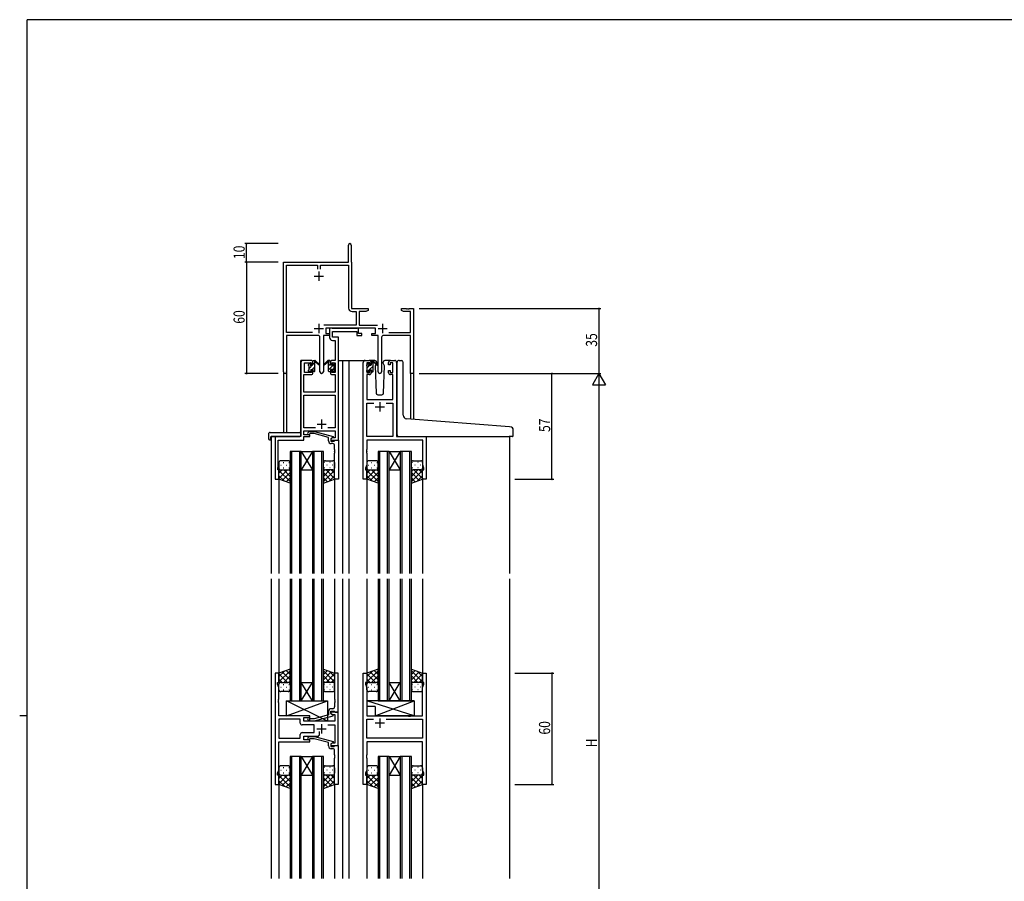
# Model space of a CAD drawing. Extents: x 0 to 1133, y 0 to 806.
# Drawn here: x 0 to 531, y 338 to 802 of the extents above; entities that cross this region are included whole.
import ezdxf

# ---------------------------------------------------------------- set-up
doc = ezdxf.new("R2010")
doc.units = 0
doc.linetypes.add('YHIDDEN_1', pattern=[4, 3, -1])
for name, color, linetype in [('YKK_11', 7, 'CONTINUOUS'), ('YKK_12', 2, 'CONTINUOUS'), ('YKK_13', 4, 'CONTINUOUS'), ('YKK_D', 6, 'CONTINUOUS'), ('YKK_ZWAK', 7, 'CONTINUOUS')]:
    doc.layers.add(name, color=color, linetype=linetype)
doc.styles.get("Standard").update_dxf_attribs({"font": 'ROMANS.SHX', "bigfont": 'EXTFONT.SHX'})

# ---------------------------------------------------------------- blocks, each defined once
blk = doc.blocks.new('A201')
at = {"layer": 'YKK_ZWAK', "color": 254, "linetype": 'Continuous'}
for p, q in [((571, 410), (21, 410)), ((21, 35), (21, 410)), ((19, 222.5), (21, 222.5))]:
    blk.add_line(p, q, dxfattribs=at)

msp = doc.modelspace()

# ---------------------------------------------------------------- linework, layer by layer
at = {"layer": 'YKK_11', "color": 0, "linetype": 'ByBlock', "lineweight": -2}
for p, q in [((177.3, 671.28), (177.3, 680.53)), ((178.8, 680.53), (178.8, 671.38)), ((142.3, 612.1), (142.3, 671.28)), ((142.3, 671.28), (177.3, 671.28)), ((143.93, 633.41), (143.93, 669.65)), ((143.93, 669.65), (160.48, 669.65)), ((160.48, 669.65), (160.48, 667.48)), ((162.11, 669.65), (177.3, 669.65)), ((162.11, 667.48), (162.11, 669.65)), ((177.3, 669.65), (177.3, 646.55)), ((178.8, 671.38), (178.86, 671.23)), ((178.86, 671.23), (178.93, 671.08)), ((178.93, 671.08), (178.93, 646.28)), ((178.93, 646.28), (187.8, 646.28)), ((179.2, 644.65), (181.47, 644.65)), ((181.47, 644.65), (181.47, 637.41)), ((183.1, 644.65), (183.1, 637.41)), ((186.7, 644.65), (183.1, 644.65)), ((187.8, 645.28), (186.7, 644.65)), ((187.8, 646.28), (187.8, 645.28)), ((205.8, 646.28), (208.34, 646.28)), ((205.8, 645.28), (205.8, 646.28)), ((206.89, 644.65), (205.8, 645.28)), ((210.67, 644.65), (206.89, 644.65)), ((208.34, 646.28), (208.52, 646.16)), ((208.52, 646.16), (209.07, 646.16)), ((209.07, 646.16), (209.25, 646.28)), ((209.25, 646.28), (209.34, 646.28)), ((209.34, 646.28), (209.52, 646.16)), ((209.52, 646.16), (210.07, 646.16)), ((210.07, 646.16), (210.25, 646.28)), ((210.25, 646.28), (212.3, 646.28)), ((210.67, 633.41), (210.67, 644.65)), ((212.3, 646.28), (212.3, 611.28)), ((181.47, 637.41), (163.99, 637.41)), ((183.1, 637.41), (193, 637.41)), ((157.95, 633.41), (143.93, 633.41)), ((157.95, 633.41), (143.93, 633.41)), ((143.93, 631.78), (143.93, 612.1)), ((160.85, 631.78), (143.93, 631.78)), ((163.75, 631.78), (163.75, 612.23)), ((167.1, 631.78), (163.75, 631.78)), ((191.9, 635.78), (165.1, 635.78)), ((165.1, 635.78), (165.1, 632.78)), ((165.1, 632.78), (167.1, 632.78)), ((167.1, 632.78), (167.1, 631.78)), ((189.9, 632.78), (191.9, 632.78)), ((189.9, 631.78), (189.9, 632.78)), ((193.25, 631.78), (189.9, 631.78)), ((191.9, 632.78), (191.9, 635.78)), ((193.25, 612.23), (193.25, 631.78)), ((210.67, 631.78), (196.15, 631.78)), ((199.05, 633.41), (210.67, 633.41)), ((210.67, 611.28), (210.67, 631.78)), ((161.85, 612.23), (161.85, 630.78)), ((195.15, 630.78), (195.15, 612.23)), ((212.3, 611.28), (210.67, 611.28))]:
    msp.add_line(p, q, dxfattribs=at)
at = {"layer": 'YKK_11', "color": 2}
for p, q in [((158.8, 663.78), (163.8, 663.78)), ((161.3, 666.28), (161.3, 661.28)), ((161.3, 637.98), (161.3, 632.98)), ((195.7, 637.98), (195.7, 632.98)), ((158.8, 635.48), (163.8, 635.48)), ((193.2, 635.48), (198.2, 635.48))]:
    msp.add_line(p, q, dxfattribs=at)
at = {"layer": 'YKK_11', "color": 0, "linetype": 'ByBlock', "ltscale": 0.5}
for p, q in [((167.1, 635.78), (167.1, 630.65)), ((168.43, 635.78), (167.1, 635.78)), ((168.7, 635.6), (168.43, 635.78)), ((168.88, 635.48), (168.7, 635.6)), ((168.73, 633.85), (181.7, 633.85)), ((168.73, 630.78), (168.73, 633.85)), ((181.54, 635.48), (168.88, 635.48)), ((181.72, 635.6), (181.54, 635.48)), ((181.7, 633.85), (181.7, 631.78)), ((181.7, 631.78), (184.4, 631.78)), ((182, 635.78), (181.72, 635.6)), ((182.7, 635.78), (182, 635.78)), ((182.7, 632.78), (182.7, 635.78)), ((184.4, 632.78), (182.7, 632.78)), ((184.4, 631.78), (184.4, 632.78)), ((168.6, 629.15), (170.17, 629.15)), ((171.8, 630.78), (168.73, 630.78)), ((170.17, 629.15), (170.17, 618.28)), ((171.8, 618.28), (171.8, 630.78)), ((151.6, 617.28), (151.6, 577.28)), ((157.1, 618.28), (152.6, 618.28)), ((153.6, 611.88), (153.6, 617.08)), ((153.6, 617.08), (157.3, 617.08)), ((157.3, 617.08), (157.3, 615.98)), ((157.3, 615.98), (158.1, 615.98)), ((158.1, 615.98), (158.1, 617.28)), ((167.5, 617.28), (167.5, 615.98)), ((167.5, 615.98), (168.3, 615.98)), ((168.3, 617.08), (170.17, 617.08)), ((168.3, 615.98), (168.3, 617.08)), ((170.17, 618.28), (168.5, 618.28)), ((170.17, 617.08), (170.17, 611.88)), ((171.8, 575.28), (171.8, 618.28)), ((185.2, 554.28), (185.2, 617.28)), ((186.2, 618.28), (188.5, 618.28)), ((187.2, 617.08), (187.2, 611.88)), ((188.7, 617.08), (187.2, 617.08)), ((188.7, 615.98), (188.7, 617.08)), ((189.5, 615.98), (188.7, 615.98)), ((189.5, 617.28), (189.5, 615.98)), ((198.9, 615.98), (198.9, 617.28)), ((199.7, 615.98), (198.9, 615.98)), ((199.7, 617.08), (199.7, 615.98)), ((201.2, 617.08), (199.7, 617.08)), ((199.9, 618.28), (202.2, 618.28)), ((201.2, 611.88), (201.2, 617.08)), ((203.2, 617.28), (203.2, 577.28)), ((153.23, 601.28), (153.23, 610.68)), ((153.23, 610.68), (157.1, 610.68)), ((157.3, 611.88), (153.6, 611.88)), ((157.3, 612.98), (157.3, 611.88)), ((158.1, 612.98), (157.3, 612.98)), ((158.1, 611.68), (158.1, 612.98)), ((167.5, 612.98), (167.5, 611.68)), ((168.3, 612.98), (167.5, 612.98)), ((168.3, 611.88), (168.3, 612.98)), ((170.17, 611.88), (168.3, 611.88)), ((168.5, 610.68), (170.17, 610.68)), ((170.17, 610.68), (170.17, 601.28)), ((187.13, 610.68), (187.13, 597.28)), ((188.5, 610.68), (187.13, 610.68)), ((187.2, 611.88), (188.7, 611.88)), ((188.7, 612.98), (189.5, 612.98)), ((188.7, 611.88), (188.7, 612.98)), ((189.5, 612.98), (189.5, 611.68)), ((198.9, 612.98), (199.7, 612.98)), ((198.9, 611.68), (198.9, 612.98)), ((199.7, 612.98), (199.7, 611.88)), ((199.7, 611.88), (201.2, 611.88)), ((201.27, 610.68), (199.9, 610.68)), ((201.27, 597.28), (201.27, 610.68)), ((170.17, 601.28), (153.23, 601.28)), ((153.23, 599.65), (170.17, 599.65)), ((153.23, 581.91), (153.23, 599.65)), ((170.17, 599.65), (170.17, 581.91)), ((187.13, 597.28), (201.27, 597.28)), ((187.13, 577.28), (187.13, 595.35)), ((187.13, 595.35), (190.85, 595.35)), ((197.55, 595.35), (201.27, 595.35)), ((197.55, 595.35), (201.27, 595.35)), ((201.27, 595.35), (201.27, 577.28)), ((159.44, 581.91), (153.23, 581.91)), ((159.44, 581.91), (153.23, 581.91)), ((153.23, 580.28), (170.17, 580.28)), ((153.23, 578.28), (153.23, 580.28)), ((155.27, 579.31), (156.05, 580.08)), ((156.05, 580.08), (158.89, 580.08)), ((156.54, 578.88), (156.12, 578.46)), ((158.73, 578.88), (156.54, 578.88)), ((166.5, 576.8), (158.73, 578.88)), ((158.89, 580.08), (169, 577.38)), ((170.17, 581.91), (166.15, 581.91)), ((170.17, 580.28), (170.17, 576.58)), ((137.8, 577.28), (137.8, 554.28)), ((151.6, 577.28), (137.8, 577.28)), ((139.43, 575.38), (153.23, 575.38)), ((139.43, 570.24), (139.43, 575.38)), ((156.4, 578.28), (153.23, 578.28)), ((153.23, 577.28), (156.4, 577.28)), ((153.23, 575.38), (153.23, 577.28)), ((156.4, 577.28), (156.4, 578.28)), ((166.5, 574.98), (166.5, 576.8)), ((169, 576.78), (167.8, 576.08)), ((168.66, 576.58), (167.8, 576.08)), ((167.8, 576.08), (167.8, 574.78)), ((167.8, 576.08), (167.8, 575.28)), ((167.8, 575.28), (171.8, 575.28)), ((167.8, 574.78), (169.6, 574.78)), ((168.8, 573.48), (168, 573.48)), ((170.17, 576.58), (168.66, 576.58)), ((169, 577.38), (169, 576.78)), ((169.6, 574.78), (169.8, 574.98)), ((169.8, 574.98), (170.1, 575.28)), ((170.1, 575.28), (171.8, 575.28)), ((171.8, 575.28), (171.8, 554.28)), ((201.27, 577.28), (187.13, 577.28)), ((217.27, 575.35), (187.13, 575.35)), ((187.13, 575.35), (187.13, 570.24)), ((203.2, 577.28), (219.2, 577.28)), ((217.27, 562.01), (217.27, 575.35)), ((219.2, 577.28), (219.2, 554.28)), ((139.31, 570.06), (139.43, 570.24)), ((139.31, 569.51), (139.31, 570.06)), ((139.43, 569.33), (139.31, 569.51)), ((139.31, 569.06), (139.43, 569.24)), ((139.31, 568.51), (139.31, 569.06)), ((139.43, 568.33), (139.31, 568.51)), ((139.43, 569.24), (139.43, 569.33)), ((139.43, 561.19), (139.43, 568.33)), ((169.8, 570.24), (169.8, 572.48)), ((169.92, 570.06), (169.8, 570.24)), ((169.8, 569.33), (169.92, 569.51)), ((169.8, 569.24), (169.8, 569.33)), ((169.92, 569.06), (169.8, 569.24)), ((169.8, 568.33), (169.92, 568.51)), ((169.8, 554.28), (169.8, 568.33)), ((169.92, 569.51), (169.92, 570.06)), ((169.92, 568.51), (169.92, 569.06)), ((187.13, 570.24), (187.01, 570.06)), ((187.01, 570.06), (187.01, 569.51)), ((187.01, 569.51), (187.13, 569.33)), ((187.13, 569.24), (187.01, 569.06)), ((187.01, 569.06), (187.01, 568.51)), ((187.01, 568.51), (187.13, 568.33)), ((187.13, 569.33), (187.13, 569.24)), ((187.13, 568.33), (187.13, 562.01)), ((139.1, 560.28), (139.43, 561.19)), ((139.1, 559.28), (139.1, 560.28)), ((139.8, 559.28), (139.1, 559.28)), ((139.8, 554.28), (139.8, 559.28)), ((187.13, 562.01), (186.5, 560.28)), ((186.5, 560.28), (186.5, 559.28)), ((186.5, 559.28), (187.2, 559.28)), ((187.2, 559.28), (187.2, 554.28)), ((217.2, 554.28), (217.2, 559.28)), ((217.2, 559.28), (217.9, 559.28)), ((217.9, 560.28), (217.27, 562.01)), ((217.9, 559.28), (217.9, 560.28)), ((137.8, 554.28), (139.8, 554.28)), ((171.8, 554.28), (169.8, 554.28)), ((187.2, 554.28), (185.2, 554.28)), ((219.2, 554.28), (217.2, 554.28)), ((137.79, 449.78), (137.79, 389.78)), ((139.79, 449.78), (137.79, 449.78)), ((139.79, 444.78), (139.79, 449.78)), ((169.79, 449.78), (169.79, 435.74)), ((171.79, 449.78), (169.79, 449.78)), ((171.79, 428.78), (171.79, 449.78)), ((185.19, 389.78), (185.19, 449.78)), ((185.19, 449.78), (187.19, 449.78)), ((187.19, 449.78), (187.19, 444.78)), ((217.19, 444.78), (217.19, 449.78)), ((217.19, 449.78), (219.19, 449.78)), ((219.19, 449.78), (219.19, 389.78)), ((139.09, 444.78), (139.79, 444.78)), ((139.09, 443.78), (139.09, 444.78)), ((139.72, 442.05), (139.09, 443.78)), ((139.72, 435.74), (139.72, 442.05)), ((187.19, 444.78), (186.49, 444.78)), ((186.49, 444.78), (186.49, 443.78)), ((186.49, 443.78), (187.12, 442.05)), ((187.12, 442.05), (187.12, 426.78)), ((217.89, 444.78), (217.19, 444.78)), ((217.26, 442.05), (217.89, 443.78)), ((217.26, 426.78), (217.26, 442.05)), ((217.89, 443.78), (217.89, 444.78)), ((139.6, 435.56), (139.72, 435.74)), ((139.6, 435.01), (139.6, 435.56)), ((169.79, 435.74), (169.91, 435.56)), ((169.91, 435.56), (169.91, 435.01)), ((139.72, 434.83), (139.6, 435.01)), ((139.6, 434.56), (139.72, 434.74)), ((139.6, 434.01), (139.6, 434.56)), ((139.72, 433.83), (139.6, 434.01)), ((139.72, 434.74), (139.72, 434.83)), ((139.72, 426.78), (139.72, 433.83)), ((168.79, 430.58), (167.99, 430.58)), ((169.91, 435.01), (169.79, 434.83)), ((169.79, 434.83), (169.79, 434.74)), ((169.79, 434.74), (169.91, 434.56)), ((169.91, 434.01), (169.79, 433.83)), ((169.79, 433.83), (169.79, 431.58)), ((169.91, 434.56), (169.91, 434.01)), ((156.39, 426.78), (139.72, 426.78)), ((151.26, 424.85), (139.72, 424.85)), ((151.26, 424.85), (139.72, 424.85)), ((139.72, 424.85), (139.72, 414.71)), ((151.26, 422.85), (151.26, 424.85)), ((153.19, 425.78), (156.39, 425.78)), ((153.19, 423.78), (153.19, 425.78)), ((155.27, 424.76), (156.05, 423.98)), ((156.54, 425.18), (156.12, 425.61)), ((156.39, 425.78), (156.39, 426.78)), ((158.73, 425.18), (156.54, 425.18)), ((166.49, 427.26), (158.73, 425.18)), ((158.89, 423.98), (168.99, 426.69)), ((166.49, 429.08), (166.49, 427.26)), ((167.79, 429.28), (169.59, 429.28)), ((167.79, 427.98), (167.79, 429.28)), ((171.79, 428.78), (167.79, 428.78)), ((167.79, 428.78), (167.79, 427.98)), ((168.99, 427.29), (167.79, 427.98)), ((167.79, 427.98), (168.66, 427.48)), ((168.66, 427.48), (169.86, 427.48)), ((168.99, 426.69), (168.99, 427.29)), ((169.59, 429.28), (169.79, 429.08)), ((169.79, 429.08), (170.09, 428.78)), ((169.86, 427.48), (169.86, 423.78)), ((170.09, 428.78), (171.79, 428.78)), ((171.79, 410.78), (171.79, 428.78)), ((187.12, 426.78), (209.52, 426.78)), ((187.12, 414.71), (187.12, 424.85)), ((187.12, 424.85), (190.84, 424.85)), ((197.54, 424.85), (217.26, 424.85)), ((197.54, 424.85), (217.26, 424.85)), ((209.52, 426.78), (209.72, 426.64)), ((209.72, 426.64), (210.67, 426.64)), ((210.67, 426.64), (210.87, 426.78)), ((210.87, 426.78), (217.26, 426.78)), ((217.26, 424.85), (217.26, 414.71)), ((158.79, 421.85), (152.26, 421.85)), ((169.86, 423.78), (153.19, 423.78)), ((156.05, 423.98), (158.89, 423.98)), ((158.79, 417.71), (158.79, 421.85)), ((166.14, 421.85), (169.86, 421.85)), ((169.86, 421.85), (169.86, 412.08)), ((139.72, 414.71), (151.26, 414.71)), ((151.26, 414.71), (151.26, 416.71)), ((152.26, 417.71), (158.79, 417.71)), ((153.19, 413.78), (153.19, 415.78)), ((153.19, 415.78), (160.64, 415.78)), ((155.27, 414.81), (156.05, 415.58)), ((156.05, 415.58), (158.89, 415.58)), ((156.54, 414.38), (156.12, 413.96)), ((158.73, 414.38), (156.54, 414.38)), ((166.49, 412.3), (158.73, 414.38)), ((158.89, 415.58), (168.99, 412.88)), ((161.64, 416.78), (161.64, 418.22)), ((217.26, 414.71), (187.12, 414.71)), ((139.72, 412.78), (156.39, 412.78)), ((139.72, 397.51), (139.72, 412.78)), ((156.39, 413.78), (153.19, 413.78)), ((156.39, 412.78), (156.39, 413.78)), ((166.49, 410.48), (166.49, 412.3)), ((168.99, 412.28), (167.79, 411.58)), ((168.66, 412.08), (167.79, 411.58)), ((167.79, 411.58), (167.79, 410.28)), ((167.79, 411.58), (167.79, 410.78)), ((167.79, 410.78), (171.79, 410.78)), ((167.79, 410.28), (169.59, 410.28)), ((168.79, 408.98), (167.99, 408.98)), ((169.86, 412.08), (168.66, 412.08)), ((168.99, 412.88), (168.99, 412.28)), ((169.59, 410.28), (169.79, 410.48)), ((169.79, 410.48), (170.09, 410.78)), ((170.09, 410.78), (171.79, 410.78)), ((171.79, 410.78), (171.79, 389.78)), ((217.26, 412.78), (187.12, 412.78)), ((187.12, 412.78), (187.12, 405.74)), ((217.26, 397.51), (217.26, 412.78)), ((169.79, 405.74), (169.79, 407.98)), ((169.91, 405.56), (169.79, 405.74)), ((169.79, 404.83), (169.91, 405.01)), ((169.79, 404.74), (169.79, 404.83)), ((169.91, 404.56), (169.79, 404.74)), ((169.79, 403.83), (169.91, 404.01)), ((169.79, 389.78), (169.79, 403.83)), ((169.91, 405.01), (169.91, 405.56)), ((169.91, 404.01), (169.91, 404.56)), ((187.12, 405.74), (187, 405.56)), ((187, 405.56), (187, 405.01)), ((187, 405.01), (187.12, 404.83)), ((187.12, 404.74), (187, 404.56)), ((187, 404.56), (187, 404.01)), ((187, 404.01), (187.12, 403.83)), ((187.12, 404.83), (187.12, 404.74)), ((187.12, 403.83), (187.12, 397.51)), ((139.09, 395.78), (139.72, 397.51)), ((139.09, 394.78), (139.09, 395.78)), ((139.79, 394.78), (139.09, 394.78)), ((139.79, 389.78), (139.79, 394.78)), ((187.12, 397.51), (186.49, 395.78)), ((186.49, 395.78), (186.49, 394.78)), ((186.49, 394.78), (187.19, 394.78)), ((187.19, 394.78), (187.19, 389.78)), ((217.19, 389.78), (217.19, 394.78)), ((217.19, 394.78), (217.89, 394.78)), ((217.89, 395.78), (217.26, 397.51)), ((217.89, 394.78), (217.89, 395.78)), ((137.79, 389.78), (139.79, 389.78)), ((171.79, 389.78), (169.79, 389.78)), ((187.19, 389.78), (185.19, 389.78)), ((219.19, 389.78), (217.19, 389.78))]:
    msp.add_line(p, q, dxfattribs=at)
at = {"layer": 'YKK_11', "color": 2, "ltscale": 0.5}
for p, q in [((194.2, 595.78), (194.2, 590.78)), ((191.7, 593.28), (196.7, 593.28)), ((160.3, 583.98), (165.3, 583.98)), ((162.8, 586.48), (162.8, 581.48)), ((194.19, 425.28), (194.19, 420.28)), ((160.29, 419.78), (165.29, 419.78)), ((162.79, 422.28), (162.79, 417.28)), ((196.69, 422.78), (191.69, 422.78))]:
    msp.add_line(p, q, dxfattribs=at)
at = {"layer": 'YKK_11', "color": 0, "linetype": 'ByBlock', "lineweight": -2}
for centre, radius, start, end in [((178.05, 680.53), 0.75, 360, 180), ((179.2, 646.55), 1.9, 180, 270), ((160.85, 630.78), 1, 0, 90), ((196.15, 630.78), 1, 90, 180), ((143.11, 612.1), 0.815, 180, 0), ((162.8, 612.23), 0.95, 180, 0), ((194.2, 612.23), 0.95, 180, 0)]:
    msp.add_arc(centre, radius, start, end, dxfattribs=at)
at = {"layer": 'YKK_11', "color": 0, "linetype": 'ByBlock', "ltscale": 0.5}
for centre, radius, start, end in [((168.6, 630.65), 1.5, 180, 270), ((152.6, 617.28), 1, 90, 180), ((157.1, 617.28), 1, 0, 90), ((168.5, 617.28), 1, 90, 180), ((186.2, 617.28), 1, 90, 180), ((188.5, 617.28), 1, 0, 90), ((199.9, 617.28), 1, 90, 180), ((202.2, 617.28), 1, 0, 90), ((157.1, 611.68), 1, 270, 360), ((168.5, 611.68), 1, 180, 270), ((188.5, 611.68), 1, 270, 360), ((199.9, 611.68), 1, 180, 270), ((155.7, 578.88), 0.6, 135, 315), ((168, 574.98), 1.5, 180, 270), ((168.8, 572.48), 1, 0, 90), ((167.99, 429.08), 1.5, 90, 180), ((168.79, 431.58), 1, 270, 360), ((155.69, 425.18), 0.6, 45, 225), ((152.26, 422.85), 1, 180, 270), ((152.26, 416.71), 1, 90, 180), ((155.69, 414.38), 0.6, 135, 315), ((160.64, 416.78), 1, 270, 360), ((167.99, 410.48), 1.5, 180, 270), ((168.79, 407.98), 1, 0, 90)]:
    msp.add_arc(centre, radius, start, end, dxfattribs=at)
at = {"layer": 'YKK_12', "ltscale": 1.5}
for p, q in [((151.6, 577.58), (151.6, 618.28)), ((154.8, 618.28), (151.6, 618.28)), ((171.8, 618.28), (176.4, 618.28)), ((174, 618.28), (174, 503.53)), ((176.4, 618.28), (186.2, 618.28)), ((177.5, 618.28), (177.5, 503.53)), ((142.3, 612.1), (142.3, 579.47)), ((143.93, 612.1), (143.93, 579.47)), ((210.67, 611.28), (210.67, 586.71)), ((212.3, 611.28), (210.67, 611.28)), ((212.3, 611.28), (212.3, 586.58)), ((135.6, 577.28), (135.6, 503.53)), ((138.1, 577.28), (135.6, 577.28)), ((218.9, 577.28), (221.4, 577.28)), ((264, 577.29), (264, 503.53)), ((145.8, 569.28), (145.8, 503.53)), ((151.8, 569.28), (145.8, 569.28)), ((146.8, 503.53), (146.8, 569.28)), ((150.8, 569.28), (150.8, 503.53)), ((151.8, 503.53), (151.8, 569.28)), ((151.8, 569.28), (157.8, 569.28)), ((151.8, 569.28), (157.8, 559.28)), ((157.8, 569.28), (151.8, 559.28)), ((157.8, 569.28), (157.8, 503.53)), ((163.8, 569.28), (157.8, 569.28)), ((158.8, 503.53), (158.8, 569.28)), ((162.8, 569.28), (162.8, 503.53)), ((163.8, 503.53), (163.8, 569.28)), ((193.2, 569.28), (193.2, 503.53)), ((199.2, 569.28), (193.2, 569.28)), ((194.2, 503.53), (194.2, 569.28)), ((198.2, 569.28), (198.2, 503.53)), ((199.2, 503.53), (199.2, 569.28)), ((199.2, 569.28), (205.2, 569.28)), ((199.2, 569.28), (205.2, 559.28)), ((205.2, 569.28), (199.2, 559.28)), ((211.2, 569.28), (205.2, 569.28)), ((205.2, 569.28), (205.2, 503.53)), ((206.2, 503.53), (206.2, 569.28)), ((210.2, 569.28), (210.2, 503.53)), ((211.2, 503.53), (211.2, 569.28)), ((151.8, 559.28), (157.8, 559.28)), ((199.2, 559.28), (205.2, 559.28)), ((139.8, 554.78), (139.8, 503.53)), ((169.8, 554.78), (169.8, 503.53)), ((187.2, 554.78), (187.2, 503.53)), ((217.2, 554.78), (217.2, 503.53)), ((135.6, 500.53), (135.6, 339.03)), ((139.8, 500.53), (139.8, 449.78)), ((145.79, 500.53), (145.79, 434.78)), ((146.79, 434.78), (146.79, 500.53)), ((150.79, 500.53), (150.79, 434.78)), ((151.79, 434.78), (151.79, 500.53)), ((157.79, 500.53), (157.79, 434.78)), ((158.79, 434.78), (158.79, 500.53)), ((162.79, 500.53), (162.79, 434.78)), ((163.79, 434.78), (163.79, 500.53)), ((169.8, 500.53), (169.8, 449.78)), ((174, 500.53), (174, 339.03)), ((177.5, 500.53), (177.5, 339.03)), ((187.2, 500.53), (187.2, 449.78)), ((193.19, 500.53), (193.19, 434.78)), ((194.19, 434.78), (194.19, 500.53)), ((198.19, 500.53), (198.19, 434.78)), ((199.19, 434.78), (199.19, 500.53)), ((205.19, 500.53), (205.19, 434.78)), ((206.19, 434.78), (206.19, 500.53)), ((210.19, 500.53), (210.19, 434.78)), ((211.19, 434.78), (211.19, 500.53)), ((217.2, 500.53), (217.2, 449.78)), ((264, 500.53), (264, 339.03)), ((151.79, 434.78), (157.79, 444.78)), ((157.79, 434.78), (151.79, 444.78)), ((151.79, 444.78), (157.79, 444.78)), ((199.19, 434.78), (205.19, 444.78)), ((205.19, 434.78), (199.19, 444.78)), ((199.19, 444.78), (205.19, 444.78)), ((145.79, 434.78), (151.79, 434.78)), ((151.79, 434.78), (157.79, 434.78)), ((157.79, 434.78), (163.79, 434.78)), ((193.19, 434.78), (199.19, 434.78)), ((199.19, 434.78), (205.19, 434.78)), ((205.19, 434.78), (211.19, 434.78)), ((145.79, 404.78), (145.79, 339.03)), ((151.79, 404.78), (145.79, 404.78)), ((146.79, 339.03), (146.79, 404.78)), ((150.79, 404.78), (150.79, 339.03)), ((151.79, 339.03), (151.79, 404.78)), ((151.79, 404.78), (157.79, 394.78)), ((157.79, 404.78), (151.79, 394.78)), ((151.79, 404.78), (157.79, 404.78)), ((157.79, 404.78), (157.79, 339.03)), ((163.79, 404.78), (157.79, 404.78)), ((158.79, 339.03), (158.79, 404.78)), ((162.79, 404.78), (162.79, 339.03)), ((163.79, 339.03), (163.79, 404.78)), ((193.19, 404.78), (193.19, 339.03)), ((199.19, 404.78), (193.19, 404.78)), ((194.19, 339.03), (194.19, 404.78)), ((198.19, 404.78), (198.19, 339.03)), ((199.19, 339.03), (199.19, 404.78)), ((199.19, 404.78), (205.19, 394.78)), ((205.19, 404.78), (199.19, 394.78)), ((199.19, 404.78), (205.19, 404.78)), ((205.19, 404.78), (205.19, 339.03)), ((211.19, 404.78), (205.19, 404.78)), ((206.19, 339.03), (206.19, 404.78)), ((210.19, 404.78), (210.19, 339.03)), ((211.19, 339.03), (211.19, 404.78)), ((151.79, 394.78), (157.79, 394.78)), ((199.19, 394.78), (205.19, 394.78)), ((139.8, 389.78), (139.8, 339.03)), ((169.8, 389.78), (169.8, 339.03)), ((187.2, 389.78), (187.2, 339.03)), ((217.2, 389.78), (217.2, 339.03))]:
    msp.add_line(p, q, dxfattribs=at)
at = {"layer": 'YKK_13'}
for p, q in [((155.8, 616.08), (156.69, 616.97)), ((156, 614.03), (157.85, 615.88)), ((158.1, 616.13), (159.1, 617.13)), ((166.5, 617.8), (166.98, 618.28)), ((166.5, 615.55), (167.5, 616.55)), ((166.5, 613.31), (169.65, 616.46)), ((189.5, 616.51), (190.31, 617.32)), ((156.49, 612.28), (156.9, 612.69)), ((157.69, 613.48), (159.1, 614.89)), ((158.74, 612.28), (159.1, 612.64)), ((168.7, 613.26), (169.6, 614.16)), ((187.35, 612.12), (188.3, 613.07)), ((187.4, 614.41), (188.65, 615.66)), ((188.51, 613.28), (190.5, 615.27)), ((189.62, 612.14), (190.5, 613.02))]:
    msp.add_line(p, q, dxfattribs=at)
at = {"layer": 'YKK_13', "ltscale": 1.5}
for p, q in [((155.8, 615.58), (155.8, 616.18)), ((155.88, 616.4), (156.38, 616.9)), ((156.9, 616.68), (156.9, 616.34)), ((157.36, 615.88), (158.1, 615.88)), ((158.1, 615.88), (158.1, 617.98)), ((158.4, 618.28), (159.19, 618.28)), ((159.1, 617.78), (159.1, 618.28)), ((159.1, 612.58), (159.1, 617.18)), ((159.38, 618.21), (161.56, 616.17)), ((161.53, 615.82), (159.39, 617.52)), ((166.21, 618.21), (164.03, 616.17)), ((164.06, 615.82), (166.2, 617.52)), ((167.2, 618.28), (166.41, 618.28)), ((166.5, 617.78), (166.5, 618.28)), ((166.5, 612.58), (166.5, 617.18)), ((167.5, 615.88), (167.5, 617.98)), ((168.24, 615.88), (167.5, 615.88)), ((168.7, 616.68), (168.7, 616.34)), ((169.71, 616.4), (169.21, 616.9)), ((169.8, 615.58), (169.8, 616.18)), ((187.2, 615.38), (187.2, 615.98)), ((187.28, 616.2), (187.78, 616.7)), ((188.3, 616.48), (188.3, 616.14)), ((191.48, 618.28), (188.5, 618.28)), ((189.5, 615.68), (189.5, 617.78)), ((189.8, 618.08), (190.59, 618.08)), ((190.5, 617.58), (190.5, 618.08)), ((190.5, 612.38), (190.5, 616.98)), ((190.78, 618.01), (192.96, 615.97)), ((192.93, 615.62), (190.79, 617.32)), ((192.17, 616.22), (191.65, 615.32)), ((192.5, 616.78), (192.36, 616.53)), ((192.48, 617.32), (192.5, 616.78)), ((195.89, 616.78), (195.91, 617.32)), ((196.74, 615.32), (195.89, 616.78)), ((199.9, 618.28), (196.91, 618.28)), ((203.49, 587.32), (203.49, 617.31)), ((204.58, 618.31), (205.79, 618.2)), ((205.88, 618.19), (205.79, 618.2)), ((206.79, 588.86), (206.79, 617.2)), ((155.8, 612.58), (155.8, 613.08)), ((156, 613.28), (156, 615.38)), ((156.6, 612.28), (156.1, 612.28)), ((156.9, 613.48), (156.9, 612.58)), ((156.9, 613.48), (158.1, 613.48)), ((158.1, 613.48), (158.1, 612.58)), ((158.8, 612.28), (158.4, 612.28)), ((166.8, 612.28), (167.2, 612.28)), ((167.5, 613.48), (167.5, 612.58)), ((168.7, 613.48), (167.5, 613.48)), ((168.7, 613.48), (168.7, 612.58)), ((169, 612.28), (169.5, 612.28)), ((169.6, 613.28), (169.6, 615.38)), ((169.8, 612.58), (169.8, 613.08)), ((187.2, 612.38), (187.2, 612.88)), ((187.4, 613.08), (187.4, 615.18)), ((188, 612.08), (187.5, 612.08)), ((188.3, 613.28), (188.3, 612.38)), ((188.3, 613.28), (189.5, 613.28)), ((188.76, 615.68), (189.5, 615.68)), ((189.5, 613.28), (189.5, 612.38)), ((190.2, 612.08), (189.8, 612.08)), ((191.65, 615.32), (192.16, 600.75)), ((196.23, 600.75), (196.74, 615.32)), ((193.16, 599.78), (195.23, 599.78)), ((203.49, 578.29), (203.49, 587.32)), ((264.08, 582.54), (208.62, 586.87)), ((135.11, 579.47), (151.1, 579.47)), ((151.6, 578.47), (151.6, 578.97)), ((265.08, 582.37), (264.08, 582.54)), ((265.99, 577.59), (265.99, 581.37)), ((134.11, 578.47), (134.11, 576.1)), ((135.11, 575.59), (135.3, 575.59)), ((135.3, 576.98), (135.3, 576.09)), ((135.3, 575.59), (135.3, 576.09)), ((135.6, 577.28), (151.1, 577.28)), ((151.6, 577.78), (151.6, 578.47)), ((204.49, 577.29), (263.99, 577.29)), ((265.69, 577.29), (263.99, 577.29)), ((139.79, 563.28), (139.79, 560.28)), ((144.79, 564.28), (140.79, 564.28)), ((142.13, 563.34), (142.33, 563.34)), ((145.16, 563.34), (145.36, 563.34)), ((145.79, 560.28), (145.79, 563.28)), ((163.8, 560.28), (163.8, 563.28)), ((164.43, 563.34), (164.23, 563.34)), ((164.8, 564.28), (168.8, 564.28)), ((167.46, 563.34), (167.26, 563.34)), ((169.8, 563.28), (169.8, 560.28)), ((187.19, 563.28), (187.19, 560.28)), ((192.19, 564.28), (188.19, 564.28)), ((189.53, 563.34), (189.73, 563.34)), ((192.56, 563.34), (192.76, 563.34)), ((193.19, 560.28), (193.19, 563.28)), ((211.2, 560.28), (211.2, 563.28)), ((211.83, 563.34), (211.63, 563.34)), ((212.2, 564.28), (216.2, 564.28)), ((214.86, 563.34), (214.66, 563.34)), ((217.2, 563.28), (217.2, 560.28)), ((139.79, 554.28), (139.79, 560.28)), ((144.41, 559.28), (139.79, 554.66)), ((141.59, 559.28), (139.79, 557.49)), ((139.79, 559.02), (145.79, 553.02)), ((140.71, 561.92), (140.91, 561.92)), ((140.79, 559.28), (144.39, 559.28)), ((141.19, 559.28), (144.79, 559.28)), ((145.79, 557.84), (141.6, 553.64)), ((142.13, 560.51), (142.33, 560.51)), ((142.35, 559.28), (145.79, 555.84)), ((143.74, 561.92), (143.94, 561.92)), ((145.13, 559.34), (145.79, 558.67)), ((145.16, 560.51), (145.36, 560.51)), ((145.79, 560.51), (145.79, 552.14)), ((163.8, 560.51), (163.8, 552.14)), ((164.46, 559.34), (163.8, 558.67)), ((167.24, 559.28), (163.8, 555.84)), ((169.8, 559.02), (163.8, 553.02)), ((163.8, 557.84), (167.99, 553.64)), ((164.43, 560.51), (164.23, 560.51)), ((168.4, 559.28), (164.8, 559.28)), ((165.18, 559.28), (169.8, 554.66)), ((168.8, 559.28), (165.2, 559.28)), ((165.85, 561.92), (165.65, 561.92)), ((167.46, 560.51), (167.26, 560.51)), ((168, 559.28), (169.8, 557.49)), ((168.88, 561.92), (168.68, 561.92)), ((169.8, 554.28), (169.8, 560.28)), ((187.19, 554.28), (187.19, 560.28)), ((191.81, 559.28), (187.19, 554.66)), ((188.99, 559.28), (187.19, 557.49)), ((187.19, 559.02), (193.19, 553.02)), ((188.11, 561.92), (188.31, 561.92)), ((188.19, 559.28), (191.79, 559.28)), ((188.59, 559.28), (192.19, 559.28)), ((193.19, 557.84), (189, 553.64)), ((189.53, 560.51), (189.73, 560.51)), ((189.75, 559.28), (193.19, 555.84)), ((191.14, 561.92), (191.34, 561.92)), ((192.53, 559.34), (193.19, 558.67)), ((192.56, 560.51), (192.76, 560.51)), ((193.19, 560.51), (193.19, 552.14)), ((211.2, 560.51), (211.2, 552.14)), ((211.86, 559.34), (211.2, 558.67)), ((214.64, 559.28), (211.2, 555.84)), ((217.2, 559.02), (211.2, 553.02)), ((211.2, 557.84), (215.39, 553.64)), ((211.83, 560.51), (211.63, 560.51)), ((215.8, 559.28), (212.2, 559.28)), ((212.58, 559.28), (217.2, 554.66)), ((216.2, 559.28), (212.6, 559.28)), ((213.25, 561.92), (213.05, 561.92)), ((214.86, 560.51), (214.66, 560.51)), ((215.4, 559.28), (217.2, 557.49)), ((216.28, 561.92), (216.08, 561.92)), ((217.2, 554.28), (217.2, 560.28)), ((139.79, 556.19), (142.75, 553.23)), ((145.79, 552.14), (139.79, 554.28)), ((145.79, 555.01), (143.68, 552.9)), ((163.8, 555.01), (165.91, 552.9)), ((163.8, 552.14), (169.8, 554.28)), ((169.8, 556.19), (166.84, 553.23)), ((187.19, 556.19), (190.15, 553.23)), ((193.19, 552.14), (187.19, 554.28)), ((193.19, 555.01), (191.08, 552.9)), ((211.2, 555.01), (213.31, 552.9)), ((211.2, 552.14), (217.2, 554.28)), ((217.2, 556.19), (214.24, 553.23)), ((145.79, 451.93), (139.79, 449.78)), ((145.79, 443.56), (145.79, 451.93)), ((163.79, 443.56), (163.79, 451.93)), ((163.79, 451.93), (169.79, 449.78)), ((193.19, 451.93), (187.19, 449.78)), ((193.19, 443.56), (193.19, 451.93)), ((211.19, 443.56), (211.19, 451.93)), ((211.19, 451.93), (217.19, 449.78)), ((139.79, 445.05), (145.79, 451.05)), ((139.79, 447.88), (142.75, 450.84)), ((139.79, 449.78), (139.79, 443.78)), ((144.41, 444.78), (139.79, 449.4)), ((141.58, 444.78), (139.79, 446.58)), ((145.79, 446.23), (141.6, 450.43)), ((142.35, 444.78), (145.79, 448.22)), ((145.79, 449.06), (143.68, 451.17)), ((163.79, 449.06), (165.91, 451.17)), ((169.79, 445.05), (163.79, 451.05)), ((163.79, 446.23), (167.99, 450.43)), ((167.23, 444.78), (163.79, 448.22)), ((165.17, 444.78), (169.79, 449.4)), ((169.79, 447.88), (166.83, 450.84)), ((168, 444.78), (169.79, 446.58)), ((169.79, 449.78), (169.79, 443.78)), ((187.19, 445.05), (193.19, 451.05)), ((187.19, 447.88), (190.15, 450.84)), ((187.19, 449.78), (187.19, 443.78)), ((191.81, 444.78), (187.19, 449.4)), ((188.98, 444.78), (187.19, 446.58)), ((193.19, 446.23), (189, 450.43)), ((189.75, 444.78), (193.19, 448.22)), ((193.19, 449.06), (191.08, 451.17)), ((211.19, 449.06), (213.31, 451.17)), ((217.19, 445.05), (211.19, 451.05)), ((211.19, 446.23), (215.39, 450.43)), ((214.63, 444.78), (211.19, 448.22)), ((212.57, 444.78), (217.19, 449.4)), ((217.19, 447.88), (214.23, 450.84)), ((215.4, 444.78), (217.19, 446.58)), ((217.19, 449.78), (217.19, 443.78)), ((139.79, 440.78), (139.79, 443.78)), ((140.71, 442.15), (140.91, 442.15)), ((140.79, 444.78), (144.39, 444.78)), ((141.19, 444.78), (144.79, 444.78)), ((142.13, 443.56), (142.33, 443.56)), ((142.13, 440.73), (142.33, 440.73)), ((143.74, 442.15), (143.94, 442.15)), ((145.12, 444.73), (145.79, 445.4)), ((145.16, 443.56), (145.36, 443.56)), ((145.16, 440.73), (145.36, 440.73)), ((145.79, 443.78), (145.79, 440.78)), ((164.46, 444.73), (163.79, 445.4)), ((163.79, 443.78), (163.79, 440.78)), ((164.43, 443.56), (164.23, 443.56)), ((164.43, 440.73), (164.23, 440.73)), ((168.39, 444.78), (164.79, 444.78)), ((168.79, 444.78), (165.19, 444.78)), ((165.84, 442.15), (165.64, 442.15)), ((167.46, 443.56), (167.26, 443.56)), ((167.46, 440.73), (167.26, 440.73)), ((168.87, 442.15), (168.67, 442.15)), ((169.79, 440.78), (169.79, 443.78)), ((187.19, 440.78), (187.19, 443.78)), ((188.11, 442.15), (188.31, 442.15)), ((188.19, 444.78), (191.79, 444.78)), ((188.59, 444.78), (192.19, 444.78)), ((189.53, 443.56), (189.73, 443.56)), ((189.53, 440.73), (189.73, 440.73)), ((191.14, 442.15), (191.34, 442.15)), ((192.52, 444.73), (193.19, 445.4)), ((192.56, 443.56), (192.76, 443.56)), ((192.56, 440.73), (192.76, 440.73)), ((193.19, 443.78), (193.19, 440.78)), ((211.86, 444.73), (211.19, 445.4)), ((211.19, 443.78), (211.19, 440.78)), ((211.83, 443.56), (211.63, 443.56)), ((211.83, 440.73), (211.63, 440.73)), ((215.79, 444.78), (212.19, 444.78)), ((216.19, 444.78), (212.59, 444.78)), ((213.24, 442.15), (213.04, 442.15)), ((214.86, 443.56), (214.66, 443.56)), ((214.86, 440.73), (214.66, 440.73)), ((216.27, 442.15), (216.07, 442.15)), ((217.19, 440.78), (217.19, 443.78)), ((144.79, 439.78), (140.79, 439.78)), ((164.79, 439.78), (168.79, 439.78)), ((192.19, 439.78), (188.19, 439.78)), ((212.19, 439.78), (216.19, 439.78)), ((143.89, 426.78), (165.89, 434.78)), ((143.89, 434.78), (165.89, 434.78)), ((165.89, 423.78), (143.89, 434.78)), ((143.89, 426.78), (143.89, 434.78)), ((165.89, 434.78), (165.89, 423.78)), ((212.62, 434.78), (187.12, 434.78)), ((212.62, 426.78), (187.12, 434.78)), ((187.12, 434.78), (187.12, 431.78)), ((191.62, 431.78), (187.12, 431.78)), ((191.62, 426.78), (212.62, 434.78)), ((191.62, 431.78), (191.62, 426.78)), ((212.62, 434.78), (212.62, 426.78)), ((156.39, 426.78), (143.89, 426.78)), ((156.39, 423.78), (156.39, 426.78)), ((212.62, 426.78), (191.62, 426.78)), ((165.89, 423.78), (156.39, 423.78)), ((139.79, 398.78), (139.79, 395.78)), ((144.79, 399.78), (140.79, 399.78)), ((142.13, 398.84), (142.33, 398.84)), ((145.16, 398.84), (145.36, 398.84)), ((145.79, 395.78), (145.79, 398.78)), ((163.79, 395.78), (163.79, 398.78)), ((164.43, 398.84), (164.23, 398.84)), ((164.79, 399.78), (168.79, 399.78)), ((167.46, 398.84), (167.26, 398.84)), ((169.79, 398.78), (169.79, 395.78)), ((187.19, 398.78), (187.19, 395.78)), ((192.19, 399.78), (188.19, 399.78)), ((189.53, 398.84), (189.73, 398.84)), ((192.56, 398.84), (192.76, 398.84)), ((193.19, 395.78), (193.19, 398.78)), ((211.19, 395.78), (211.19, 398.78)), ((211.83, 398.84), (211.63, 398.84)), ((212.19, 399.78), (216.19, 399.78)), ((214.86, 398.84), (214.66, 398.84)), ((217.19, 398.78), (217.19, 395.78)), ((139.79, 389.78), (139.79, 395.78)), ((141.58, 394.78), (139.79, 392.99)), ((144.41, 394.78), (139.79, 390.16)), ((139.79, 394.52), (145.79, 388.52)), ((140.71, 397.42), (140.91, 397.42)), ((140.79, 394.78), (144.39, 394.78)), ((141.19, 394.78), (144.79, 394.78)), ((145.79, 393.34), (141.6, 389.14)), ((142.13, 396.01), (142.33, 396.01)), ((142.35, 394.78), (145.79, 391.34)), ((143.74, 397.42), (143.94, 397.42)), ((145.12, 394.84), (145.79, 394.17)), ((145.16, 396.01), (145.36, 396.01)), ((145.79, 396.01), (145.79, 387.64)), ((163.79, 396.01), (163.79, 387.64)), ((164.46, 394.84), (163.79, 394.17)), ((167.23, 394.78), (163.79, 391.34)), ((169.79, 394.52), (163.79, 388.52)), ((163.79, 393.34), (167.99, 389.14)), ((164.43, 396.01), (164.23, 396.01)), ((168.39, 394.78), (164.79, 394.78)), ((165.17, 394.78), (169.79, 390.16)), ((168.79, 394.78), (165.19, 394.78)), ((165.84, 397.42), (165.64, 397.42)), ((167.46, 396.01), (167.26, 396.01)), ((168, 394.78), (169.79, 392.99)), ((168.87, 397.42), (168.67, 397.42)), ((169.79, 389.78), (169.79, 395.78)), ((187.19, 389.78), (187.19, 395.78)), ((188.98, 394.78), (187.19, 392.99)), ((191.81, 394.78), (187.19, 390.16)), ((187.19, 394.52), (193.19, 388.52)), ((188.11, 397.42), (188.31, 397.42)), ((188.19, 394.78), (191.79, 394.78)), ((188.59, 394.78), (192.19, 394.78)), ((193.19, 393.34), (189, 389.14)), ((189.53, 396.01), (189.73, 396.01)), ((189.75, 394.78), (193.19, 391.34)), ((191.14, 397.42), (191.34, 397.42)), ((192.52, 394.84), (193.19, 394.17)), ((192.56, 396.01), (192.76, 396.01)), ((193.19, 396.01), (193.19, 387.64)), ((211.19, 396.01), (211.19, 387.64)), ((211.86, 394.84), (211.19, 394.17)), ((214.63, 394.78), (211.19, 391.34)), ((217.19, 394.52), (211.19, 388.52)), ((211.19, 393.34), (215.39, 389.14)), ((211.83, 396.01), (211.63, 396.01)), ((215.79, 394.78), (212.19, 394.78)), ((212.57, 394.78), (217.19, 390.16)), ((216.19, 394.78), (212.59, 394.78)), ((213.24, 397.42), (213.04, 397.42)), ((214.86, 396.01), (214.66, 396.01)), ((215.4, 394.78), (217.19, 392.99)), ((216.27, 397.42), (216.07, 397.42)), ((217.19, 389.78), (217.19, 395.78)), ((139.79, 391.69), (142.75, 388.73)), ((145.79, 387.64), (139.79, 389.78)), ((145.79, 390.51), (143.68, 388.4)), ((163.79, 390.51), (165.91, 388.4)), ((163.79, 387.64), (169.79, 389.78)), ((169.79, 391.69), (166.83, 388.73)), ((187.19, 391.69), (190.15, 388.73)), ((193.19, 387.64), (187.19, 389.78)), ((193.19, 390.51), (191.08, 388.4)), ((211.19, 390.51), (213.31, 388.4)), ((211.19, 387.64), (217.19, 389.78)), ((217.19, 391.69), (214.23, 388.73))]:
    msp.add_line(p, q, dxfattribs=at)
for centre, radius, start, end in [((156.1, 616.18), 0.3, 135, 180), ((156.6, 616.68), 0.3, 0, 135), ((156.9, 615.88), 0.25, 123.0557, 326.9443), ((156.6, 616.34), 0.3, 303.0557, 0), ((157.36, 615.58), 0.3, 90, 146.9443), ((158.4, 617.98), 0.3, 90, 180), ((159.1, 617.58), 0.2, 20.8833, 233.1301), ((158.8, 617.18), 0.3, 0, 53.1301), ((159.19, 617.98), 0.3, 49.8974, 90), ((159.56, 617.76), 0.3, 200.8833, 234.62), ((161.64, 615.98), 0.2, 234.62, 114.62), ((163.95, 615.98), 0.2, 65.38, 305.38), ((166.03, 617.76), 0.3, 305.38, 339.1167), ((166.41, 617.98), 0.3, 90, 130.1026), ((166.5, 617.58), 0.2, 306.8699, 159.1167), ((166.8, 617.18), 0.3, 126.8699, 180), ((167.2, 617.98), 0.3, 0, 90), ((168.24, 615.58), 0.3, 33.0557, 90), ((168.7, 615.88), 0.25, 213.0557, 56.9443), ((169, 616.68), 0.3, 45, 180), ((169, 616.34), 0.3, 180, 236.9443), ((169.5, 616.18), 0.3, 0, 45), ((187.5, 615.98), 0.3, 135, 180), ((188, 616.48), 0.3, 0, 135), ((188.3, 615.68), 0.25, 123.0557, 326.9443), ((188, 616.14), 0.3, 303.0557, 0), ((189.8, 617.78), 0.3, 90, 180), ((190.5, 617.38), 0.2, 20.8833, 233.1301), ((190.2, 616.98), 0.3, 0, 53.1301), ((190.59, 617.78), 0.3, 49.8974, 90), ((190.96, 617.56), 0.3, 200.8833, 234.62), ((191.48, 617.28), 1, 2, 90), ((193.05, 615.78), 0.2, 234.62, 114.62), ((196.91, 617.28), 1, 90, 178), ((204.49, 617.31), 1, 85, 180), ((205.79, 617.2), 1, 0, 85), ((156, 615.58), 0.2, 180, 270), ((156, 613.08), 0.2, 90, 180), ((156.1, 612.58), 0.3, 180, 270), ((156.6, 612.58), 0.3, 270, 0), ((158.4, 612.58), 0.3, 180, 270), ((158.8, 612.58), 0.3, 270, 0), ((166.8, 612.58), 0.3, 180, 270), ((167.2, 612.58), 0.3, 270, 0), ((169, 612.58), 0.3, 180, 270), ((169.5, 612.58), 0.3, 270, 0), ((169.6, 615.58), 0.2, 270, 0), ((169.6, 613.08), 0.2, 0, 90), ((187.4, 615.38), 0.2, 180, 270), ((187.4, 612.88), 0.2, 90, 180), ((187.5, 612.38), 0.3, 180, 270), ((188, 612.38), 0.3, 270, 0), ((188.76, 615.38), 0.3, 90, 146.9443), ((189.8, 612.38), 0.3, 180, 270), ((190.2, 612.38), 0.3, 270, 0), ((193.16, 600.78), 1, 182, 270), ((195.23, 600.78), 1, 270, 358), ((208.79, 588.86), 2, 180, 265), ((135.11, 578.47), 1, 90.0051, 180), ((151.1, 578.97), 0.5, 0, 90.0011), ((264.99, 581.37), 1, 0, 85), ((134.57, 576.08), 0.462, 177.9535, 223.0495), ((134.88, 576.72), 1.15, 236.123, 281.5053), ((135.6, 576.98), 0.3, 90, 180), ((151.1, 577.78), 0.5, 270, 0), ((204.49, 578.29), 1, 180, 224.427), ((204.49, 578.29), 1, 224.427, 270), ((204.49, 578.29), 1, 224.427, 238.633), ((265.69, 577.59), 0.3, 270, 0), ((140.79, 563.28), 1, 90, 180), ((144.79, 563.28), 1, 0, 90), ((164.8, 563.28), 1, 90, 180), ((168.8, 563.28), 1, 0, 90), ((188.19, 563.28), 1, 90, 180), ((192.19, 563.28), 1, 0, 90), ((212.2, 563.28), 1, 90, 180), ((216.2, 563.28), 1, 0, 90), ((140.79, 560.28), 1, 180, 270), ((140.79, 560.28), 1, 180, 270), ((144.79, 560.28), 1, 270, 0), ((144.79, 560.28), 1, 270, 0), ((164.8, 560.28), 1, 180, 270), ((164.8, 560.28), 1, 180, 270), ((168.8, 560.28), 1, 270, 0), ((168.8, 560.28), 1, 270, 0), ((188.19, 560.28), 1, 180, 270), ((188.19, 560.28), 1, 180, 270), ((192.19, 560.28), 1, 270, 0), ((192.19, 560.28), 1, 270, 0), ((212.2, 560.28), 1, 180, 270), ((212.2, 560.28), 1, 180, 270), ((216.2, 560.28), 1, 270, 0), ((216.2, 560.28), 1, 270, 0), ((140.79, 443.78), 1, 90, 180), ((140.79, 443.78), 1, 90, 180), ((140.79, 440.78), 1, 180, 270), ((144.79, 443.78), 1, 360, 90), ((144.79, 443.78), 1, 360, 90), ((144.79, 440.78), 1, 270, 360), ((164.79, 443.78), 1, 90, 180), ((164.79, 443.78), 1, 90, 180), ((164.79, 440.78), 1, 180, 270), ((168.79, 443.78), 1, 360, 90), ((168.79, 443.78), 1, 360, 90), ((168.79, 440.78), 1, 270, 360), ((188.19, 443.78), 1, 90, 180), ((188.19, 443.78), 1, 90, 180), ((188.19, 440.78), 1, 180, 270), ((192.19, 443.78), 1, 360, 90), ((192.19, 443.78), 1, 360, 90), ((192.19, 440.78), 1, 270, 360), ((212.19, 443.78), 1, 90, 180), ((212.19, 443.78), 1, 90, 180), ((212.19, 440.78), 1, 180, 270), ((216.19, 443.78), 1, 360, 90), ((216.19, 443.78), 1, 360, 90), ((216.19, 440.78), 1, 270, 360), ((140.79, 398.78), 1, 90, 180), ((144.79, 398.78), 1, 0, 90), ((164.79, 398.78), 1, 90, 180), ((168.79, 398.78), 1, 0, 90), ((188.19, 398.78), 1, 90, 180), ((192.19, 398.78), 1, 0, 90), ((212.19, 398.78), 1, 90, 180), ((216.19, 398.78), 1, 0, 90), ((140.79, 395.78), 1, 180, 270), ((140.79, 395.78), 1, 180, 270), ((144.79, 395.78), 1, 270, 0), ((144.79, 395.78), 1, 270, 0), ((164.79, 395.78), 1, 180, 270), ((164.79, 395.78), 1, 180, 270), ((168.79, 395.78), 1, 270, 0), ((168.79, 395.78), 1, 270, 0), ((188.19, 395.78), 1, 180, 270), ((188.19, 395.78), 1, 180, 270), ((192.19, 395.78), 1, 270, 0), ((192.19, 395.78), 1, 270, 0), ((212.19, 395.78), 1, 180, 270), ((212.19, 395.78), 1, 180, 270), ((216.19, 395.78), 1, 270, 0), ((216.19, 395.78), 1, 270, 0)]:
    msp.add_arc(centre, radius, start, end, dxfattribs=at)
at = {"layer": 'YKK_13', "linetype": 'YHIDDEN_1', "ltscale": 1.5}
for centre, start, end in [((210.25, 576.78), 90, 93.7262), ((210.25, 576.78), 90, 93.7262), ((212.14, 576.78), 87.1343, 90), ((212.14, 576.78), 87.1343, 90)]:
    msp.add_arc(centre, 0.5, start, end, dxfattribs=at)
at = {"layer": 'YKK_D'}
for p, q in [((139.3, 681.28), (121.3, 681.28)), ((122.3, 671.28), (122.3, 681.28)), ((139.3, 671.28), (121.3, 671.28)), ((139.3, 671.28), (121.3, 671.28)), ((122.3, 671.28), (122.3, 611.28)), ((215.3, 646.28), (313.3, 646.28)), ((312.3, 646.28), (312.3, 611.28)), ((139.3, 611.28), (121.3, 611.28)), ((215.3, 611.28), (313.3, 611.28)), ((215.3, 611.28), (313.3, 611.28)), ((267, 611.28), (287.99, 611.28)), ((286.99, 554.28), (286.99, 611.28)), ((312.3, 604.28), (312.3, 218.28)), ((267, 554.28), (287.99, 554.28)), ((267, 449.78), (287.99, 449.78)), ((286.99, 449.78), (286.99, 389.78)), ((267, 389.78), (287.99, 389.78))]:
    msp.add_line(p, q, dxfattribs=at)
at = {"layer": 'YKK_D', "lineweight": -2}
for p, q in [((312.3, 611.28), (308.8, 605.22)), ((312.3, 611.28), (315.8, 605.22)), ((312.3, 611.28), (312.3, 599.16)), ((308.8, 605.22), (315.8, 605.22))]:
    msp.add_line(p, q, dxfattribs=at)
at = {"layer": 'YKK_D', "linetype": 'ByBlock', "const_width": 0.85}
for points in [[(122.3, 681.18, 1), (122.3, 681.39, 1)], [(122.3, 671.39, 1), (122.3, 671.18, 1)], [(122.3, 671.18, 1), (122.3, 671.39, 1)], [(312.3, 646.18, 1), (312.3, 646.39, 1)], [(122.3, 611.39, 1), (122.3, 611.18, 1)], [(286.99, 611.18, 1), (286.99, 611.39, 1)], [(286.99, 554.39, 1), (286.99, 554.18, 1)], [(286.99, 449.68, 1), (286.99, 449.89, 1)], [(286.99, 389.89, 1), (286.99, 389.68, 1)]]:
    msp.add_lwpolyline(points, format="xyb", close=True, dxfattribs=at)

# ---------------------------------------------------------------- block references
at = {"layer": 'YKK_ZWAK', "xscale": 1.9999999992, "yscale": 1.9999999992, "zscale": 1.9999999992}
msp.add_blockref('A201', (-38, -18), dxfattribs=at)

# ---------------------------------------------------------------- texts
at = {"layer": 'YKK_D', "width": 0.8}
for s, p in [('10', (121.3, 672.98)), ('60', (121.3, 638.12)), ('35', (311.3, 625.71)), ('57', (285.99, 579.74)), ('60', (285.99, 416.62)), ('H', (311.3, 409.74))]:
    msp.add_text(s, height=6, rotation=90, dxfattribs=at).set_placement(p)

doc.saveas('drawing.dxf')
